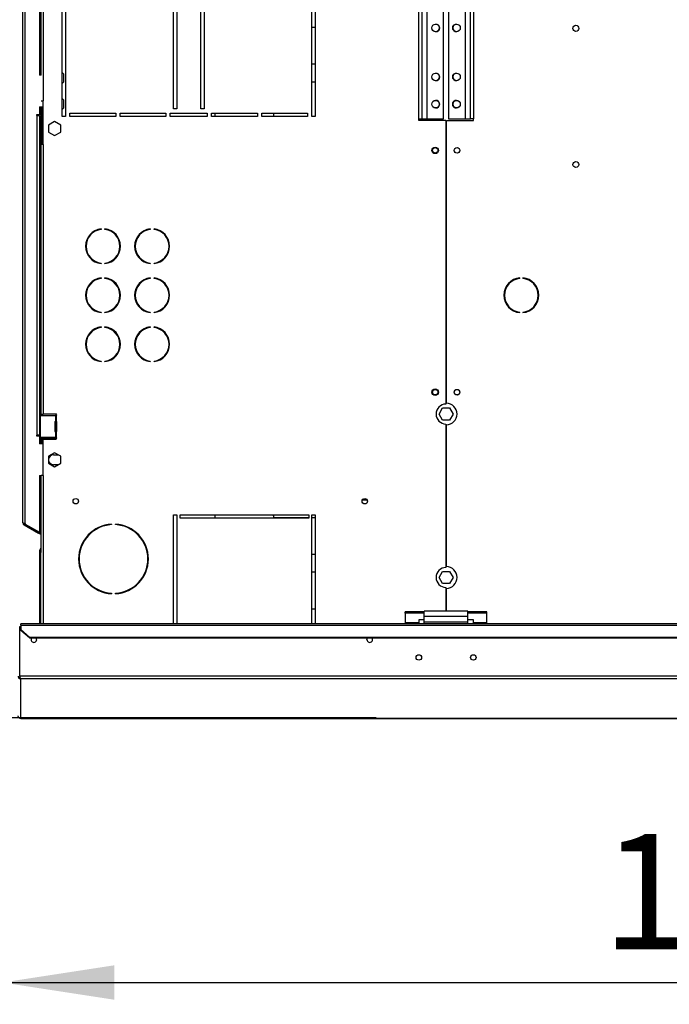
# Model space of a CAD drawing. Units: millimetres. Extents: x 5 to 414, y 3 to 291.
# Drawn here: x 35 to 65, y 223 to 268 of the extents above; entities that cross this region are included whole.
import ezdxf

# ---------------------------------------------------------------- set-up
doc = ezdxf.new("R2010")
doc.units = ezdxf.units.MM
doc.layers.add('GEOMETRY', color=7, linetype='Continuous')
doc.styles.add('SLDTEXTSTYLE0', font='TXT', dxfattribs={"width": 0.605})
doc.dimstyles.new('SLDDIMSTYLE0', dxfattribs={"dimtxt": 5.136637, "dimasz": 3.5, "dimexe": 0, "dimexo": 0.0625, "dimgap": 1.284159, "dimtad": 1, "dimdec": 0, "dimlfac": 20, "dimrnd": 1e-09, "dimzin": 12, "dimdsep": 46, "dimtxsty": 'SLDTEXTSTYLE0', "dimsah": 1, "dimcen": 0.09, "dimadec": 0, "dimazin": 3, "dimtol": 1, "dimtp": 10, "dimtm": 10, "dimtfac": 1, "dimtdec": 0, "dimtmove": 0, "dimatfit": 0, "dimfxl": 0, "dimfrac": 2, "dimtolj": 1, "dimarcsym": 0})
doc.dimstyles.new('SLDDIMSTYLE1', dxfattribs={"dimtxt": 5.136637, "dimasz": 3.5, "dimexe": 0, "dimexo": 0.0625, "dimgap": 1.284159, "dimtad": 1, "dimdec": 0, "dimlfac": 20, "dimrnd": 1e-09, "dimzin": 12, "dimdsep": 46, "dimtxsty": 'SLDTEXTSTYLE0', "dimsah": 1, "dimcen": 0.09, "dimadec": 0, "dimazin": 3, "dimtol": 1, "dimtp": 5, "dimtm": 5, "dimtfac": 1, "dimtdec": 0, "dimtofl": 0, "dimtmove": 0, "dimatfit": 3, "dimfxl": 0, "dimfrac": 2, "dimtolj": 1, "dimarcsym": 0})

# ---------------------------------------------------------------- blocks, each defined once
blk = doc.blocks.new('_D')
at = {"layer": 'GEOMETRY'}
for p, q in [((18.611, 269.601), (18.611, 279.48)), ((50.848, 269.601), (17.611, 269.601)), ((18.611, 235.958), (18.611, 269.601)), ((51.757, 235.958), (17.611, 235.958)), ((18.611, 235.958), (18.611, 226.08))]:
    blk.add_line(p, q, dxfattribs=at)
for points in [[(18.611, 269.601), (19.401, 274.738), (17.82, 274.738)], [(18.611, 235.958), (17.82, 230.821), (19.401, 230.821)]]:
    blk.add_solid(points, dxfattribs=at)
at = {"layer": 'GEOMETRY', "char_height": 5.2917, "attachment_point": 1, "rotation": 90, "style": 'SLDTEXTSTYLE0'}
for s, insert in [('±10', (11.789, 253.809)), ('673', (11.789, 240.065))]:
    blk.add_mtext(s, dxfattribs=dict(at, insert=insert))
blk = doc.blocks.new('_D_2')
at = {"layer": 'GEOMETRY'}
for p, q in [((34.611, 238.093), (34.611, 222.812)), ((115.061, 233.731), (115.061, 222.812)), ((34.611, 223.812), (115.061, 223.812))]:
    blk.add_line(p, q, dxfattribs=at)
for points in [[(34.611, 223.812), (39.747, 223.022), (39.747, 224.602)], [(115.061, 223.812), (109.924, 224.602), (109.924, 223.022)]]:
    blk.add_solid(points, dxfattribs=at)
at = {"layer": 'GEOMETRY', "char_height": 5.2917, "attachment_point": 1, "style": 'SLDTEXTSTYLE0'}
for s, insert in [('±5', (79.784, 230.633)), ('1609', (62.121, 230.633))]:
    blk.add_mtext(s, dxfattribs=dict(at, insert=insert))

msp = doc.modelspace()

# ---------------------------------------------------------------- linework, layer by layer
at = {"color": 7, "linetype": 'Continuous', "lineweight": 25}
for p, q in [((36.381, 269.448), (36.381, 265.451)), ((36.481, 269.401), (36.481, 264.276)), ((48.811, 263.551), (48.811, 269.401)), ((48.961, 269.401), (48.961, 263.551)), ((35.561, 244.901), (35.561, 269.051)), ((35.661, 244.873), (35.661, 269.151)), ((36.311, 269.151), (36.311, 265.451)), ((42.461, 263.901), (42.461, 269.051)), ((42.611, 269.051), (42.611, 263.901)), ((43.711, 263.901), (43.711, 269.051)), ((43.861, 269.051), (43.861, 263.901)), ((53.696, 269.211), (53.696, 263.451)), ((53.846, 269.211), (53.846, 263.451)), ((54.086, 263.451), (54.086, 269.211)), ((54.846, 263.451), (54.846, 269.211)), ((55.076, 269.211), (55.076, 263.451)), ((55.836, 269.211), (55.836, 263.451)), ((56.076, 263.451), (56.076, 269.211)), ((56.226, 263.451), (56.226, 269.211)), ((37.361, 263.551), (37.361, 268.501)), ((37.511, 268.501), (37.511, 263.551)), ((48.811, 267.652), (48.961, 267.652)), ((48.961, 265.952), (48.811, 265.952)), ((36.394, 265.451), (36.311, 265.451)), ((37.436, 265.501), (37.361, 265.576)), ((37.436, 265.151), (37.436, 265.501)), ((37.361, 265.076), (37.436, 265.151)), ((48.811, 265.152), (48.961, 265.152)), ((37.436, 264.301), (37.361, 264.376)), ((36.311, 264.001), (36.461, 264.001)), ((36.311, 264.001), (36.311, 263.626)), ((36.381, 264.001), (36.381, 262.276)), ((36.394, 264.276), (36.481, 264.276)), ((36.431, 264.001), (36.431, 262.276)), ((36.461, 264.001), (36.461, 263.751)), ((36.481, 262.276), (36.481, 264.276)), ((37.361, 263.876), (37.436, 263.951)), ((37.436, 263.951), (37.436, 264.301)), ((42.611, 263.901), (42.461, 263.901)), ((43.861, 263.901), (43.711, 263.901)), ((36.311, 263.626), (36.186, 263.626)), ((36.186, 263.626), (36.186, 263.601)), ((36.186, 263.601), (36.211, 263.601)), ((36.211, 248.926), (36.211, 263.601)), ((36.211, 263.601), (36.311, 263.601)), ((36.311, 263.601), (36.311, 248.926)), ((36.461, 263.751), (36.481, 263.751)), ((37.511, 263.551), (37.361, 263.551)), ((37.711, 263.701), (39.811, 263.701)), ((37.711, 263.551), (37.711, 263.701)), ((39.811, 263.551), (37.711, 263.551)), ((39.811, 263.701), (39.811, 263.551)), ((40.011, 263.701), (42.111, 263.701)), ((40.011, 263.551), (40.011, 263.701)), ((42.111, 263.551), (40.011, 263.551)), ((42.111, 263.701), (42.111, 263.551)), ((42.311, 263.701), (44.011, 263.701)), ((42.311, 263.551), (42.311, 263.701)), ((44.011, 263.551), (42.311, 263.551)), ((44.011, 263.701), (44.011, 263.551)), ((44.211, 263.701), (46.311, 263.701)), ((44.211, 263.551), (44.211, 263.701)), ((46.311, 263.551), (44.211, 263.551)), ((44.361, 263.701), (44.361, 263.551)), ((46.311, 263.701), (46.311, 263.551)), ((46.511, 263.701), (48.611, 263.701)), ((46.511, 263.551), (46.511, 263.701)), ((48.611, 263.551), (46.511, 263.551)), ((47.061, 263.551), (47.061, 263.701)), ((48.611, 263.701), (48.611, 263.551)), ((48.961, 263.551), (48.811, 263.551)), ((53.696, 263.451), (53.846, 263.451)), ((53.711, 263.376), (53.711, 263.451)), ((53.846, 263.451), (54.086, 263.451)), ((54.086, 263.451), (54.846, 263.451)), ((55.076, 263.451), (55.836, 263.451)), ((55.836, 263.451), (56.076, 263.451)), ((56.226, 263.451), (56.076, 263.451)), ((56.211, 263.376), (56.211, 263.451)), ((37.011, 263.325), (36.731, 263.163)), ((36.731, 263.163), (36.731, 262.84)), ((37.291, 263.163), (37.011, 263.325)), ((37.291, 262.84), (37.291, 263.163)), ((54.948, 263.376), (53.711, 263.376)), ((54.948, 263.376), (54.948, 250.361)), ((54.973, 250.401), (54.973, 263.376)), ((54.973, 263.376), (56.211, 263.376)), ((36.731, 262.84), (37.011, 262.678)), ((37.011, 262.678), (37.291, 262.84)), ((36.381, 262.276), (36.381, 249.901)), ((36.481, 262.276), (36.381, 262.276)), ((36.481, 262.276), (36.481, 249.901)), ((39.143, 258.397), (39.143, 258.372)), ((39.318, 258.372), (39.318, 258.397)), ((41.393, 258.397), (41.393, 258.372)), ((41.568, 258.372), (41.568, 258.397)), ((39.143, 256.831), (39.143, 256.806)), ((39.318, 256.806), (39.318, 256.831)), ((41.393, 256.831), (41.393, 256.806)), ((41.568, 256.806), (41.568, 256.831)), ((39.143, 256.147), (39.143, 256.122)), ((39.318, 256.122), (39.318, 256.147)), ((41.393, 256.147), (41.393, 256.122)), ((41.568, 256.122), (41.568, 256.147)), ((58.344, 256.124), (58.344, 256.149)), ((58.477, 256.149), (58.477, 256.124)), ((39.143, 254.581), (39.143, 254.556)), ((39.318, 254.556), (39.318, 254.581)), ((41.393, 254.581), (41.393, 254.556)), ((41.568, 254.556), (41.568, 254.581)), ((58.344, 254.554), (58.344, 254.579)), ((58.477, 254.579), (58.477, 254.554)), ((39.143, 253.897), (39.143, 253.872)), ((39.318, 253.872), (39.318, 253.897)), ((41.393, 253.897), (41.393, 253.872)), ((41.568, 253.872), (41.568, 253.897)), ((39.143, 252.331), (39.143, 252.306)), ((39.318, 252.306), (39.318, 252.331)), ((41.393, 252.331), (41.393, 252.306)), ((41.568, 252.306), (41.568, 252.331)), ((36.381, 249.901), (36.481, 249.901)), ((36.381, 249.901), (36.381, 249.826)), ((36.431, 249.901), (36.431, 249.826)), ((37.071, 249.901), (36.481, 249.901)), ((54.637, 249.901), (54.799, 250.181)), ((54.799, 249.621), (54.637, 249.901)), ((54.799, 250.181), (55.122, 250.181)), ((55.122, 250.181), (55.284, 249.901)), ((55.284, 249.901), (55.122, 249.621)), ((36.37, 248.826), (36.37, 249.826)), ((36.37, 249.826), (37.055, 249.826)), ((37.022, 249.541), (37.035, 249.541)), ((37.022, 249.541), (37.022, 249.111)), ((37.035, 249.541), (37.035, 249.111)), ((37.055, 249.826), (37.055, 249.576)), ((37.071, 249.826), (37.055, 249.826)), ((37.056, 249.576), (37.055, 249.576)), ((37.056, 249.576), (37.071, 249.576)), ((37.071, 249.826), (37.081, 249.828)), ((37.081, 249.575), (37.071, 249.576)), ((37.081, 249.828), (37.081, 249.575)), ((37.106, 249.861), (37.106, 249.866)), ((37.106, 249.111), (37.106, 249.541)), ((55.122, 249.621), (54.799, 249.621)), ((54.948, 249.442), (54.948, 242.861)), ((37.035, 249.111), (37.022, 249.111)), ((37.055, 249.077), (37.055, 248.826)), ((37.055, 249.077), (37.056, 249.076)), ((37.071, 249.076), (37.056, 249.076)), ((37.071, 249.076), (37.081, 249.078)), ((37.081, 249.078), (37.081, 248.825)), ((54.973, 242.901), (54.973, 249.402)), ((36.211, 248.926), (36.186, 248.926)), ((36.186, 248.926), (36.186, 248.901)), ((36.186, 248.901), (36.311, 248.901)), ((36.311, 248.926), (36.211, 248.926)), ((36.311, 248.901), (36.311, 248.526)), ((36.46, 248.526), (36.311, 248.526)), ((37.055, 248.826), (36.37, 248.826)), ((36.381, 248.826), (36.381, 248.751)), ((36.431, 248.751), (36.381, 248.751)), ((36.381, 248.751), (36.381, 248.526)), ((36.431, 248.826), (36.431, 248.751)), ((36.431, 248.751), (36.431, 248.526)), ((36.46, 248.776), (36.46, 248.526)), ((37.104, 248.776), (36.46, 248.776)), ((36.481, 247.076), (36.481, 248.751)), ((36.481, 248.751), (37.071, 248.751)), ((37.055, 248.826), (37.071, 248.826)), ((37.081, 248.825), (37.071, 248.826)), ((37.106, 248.786), (37.106, 248.791)), ((37.011, 248.125), (36.731, 247.963)), ((37.291, 247.963), (37.011, 248.125)), ((36.731, 247.963), (36.731, 247.64)), ((36.731, 247.64), (37.011, 247.478)), ((36.96, 248.026), (37.181, 248.026)), ((37.011, 247.478), (37.291, 247.64)), ((37.291, 247.64), (37.291, 247.963)), ((37.181, 247.576), (36.96, 247.576)), ((36.311, 247.076), (36.394, 247.076)), ((36.311, 247.076), (36.311, 244.473)), ((36.381, 247.076), (36.381, 243.638)), ((36.481, 247.076), (36.394, 247.076)), ((51.345, 245.952), (51.116, 245.952)), ((42.461, 245.276), (42.611, 245.276)), ((42.461, 240.276), (42.461, 245.276)), ((42.611, 245.276), (42.611, 240.276)), ((42.761, 245.276), (48.661, 245.276)), ((42.761, 245.126), (42.761, 245.276)), ((48.661, 245.126), (42.761, 245.126)), ((44.361, 245.276), (44.361, 245.126)), ((47.06, 245.152), (48.661, 245.152)), ((47.061, 245.126), (47.061, 245.155)), ((48.661, 245.276), (48.661, 245.126)), ((48.811, 245.276), (48.961, 245.276)), ((48.811, 240.276), (48.811, 245.276)), ((48.811, 245.152), (48.961, 245.152)), ((48.961, 245.276), (48.961, 240.276)), ((35.611, 244.815), (35.636, 244.858)), ((35.611, 244.815), (36.273, 244.432)), ((35.636, 244.858), (36.298, 244.476)), ((35.661, 244.873), (35.661, 244.848)), ((35.661, 244.848), (36.311, 244.473)), ((36.273, 244.432), (36.298, 244.476)), ((36.381, 244.428), (36.298, 244.476)), ((39.623, 244.849), (39.623, 244.824)), ((39.798, 244.824), (39.798, 244.849)), ((36.381, 244.37), (36.273, 244.432)), ((36.331, 243.651), (36.381, 243.651)), ((36.331, 243.551), (36.331, 243.651)), ((36.381, 243.638), (36.381, 243.551)), ((36.381, 243.551), (36.331, 243.551)), ((36.331, 240.276), (36.331, 243.551)), ((36.381, 240.276), (36.381, 243.551)), ((48.961, 243.452), (48.811, 243.452)), ((48.811, 242.652), (48.961, 242.652)), ((54.637, 242.401), (54.799, 242.681)), ((54.799, 242.681), (55.122, 242.681)), ((55.122, 242.681), (55.284, 242.401)), ((54.799, 242.121), (54.637, 242.401)), ((55.284, 242.401), (55.122, 242.121)), ((55.122, 242.121), (54.799, 242.121)), ((54.948, 241.942), (54.948, 240.851)), ((54.973, 240.851), (54.973, 241.902)), ((39.623, 241.679), (39.623, 241.654)), ((39.798, 241.654), (39.798, 241.679)), ((48.961, 240.952), (48.811, 240.952)), ((55.961, 240.851), (53.961, 240.851)), ((53.961, 240.611), (53.961, 240.851)), ((55.961, 240.611), (55.961, 240.851)), ((53.961, 240.825), (53.086, 240.825)), ((53.086, 240.76), (53.086, 240.825)), ((53.961, 240.76), (53.086, 240.76)), ((53.086, 240.76), (53.086, 240.316)), ((53.961, 240.454), (53.711, 240.454)), ((53.711, 240.454), (53.711, 240.316)), ((55.961, 240.611), (53.961, 240.611)), ((53.961, 240.351), (53.961, 240.611)), ((56.836, 240.825), (55.961, 240.825)), ((56.836, 240.76), (55.961, 240.76)), ((55.961, 240.351), (55.961, 240.611)), ((56.211, 240.454), (55.961, 240.454)), ((56.211, 240.316), (56.211, 240.454)), ((56.836, 240.76), (56.836, 240.825)), ((56.836, 240.316), (56.836, 240.76)), ((35.414, 237.874), (35.414, 240.151)), ((35.414, 240.151), (35.461, 240.151)), ((274.461, 240.276), (35.461, 240.276)), ((35.461, 240.214), (35.461, 240.276)), ((35.461, 240.214), (35.461, 240.012)), ((35.461, 240.214), (274.461, 240.214)), ((35.461, 239.974), (35.461, 240.012)), ((35.461, 240.012), (35.861, 239.665)), ((35.861, 239.628), (35.461, 239.974)), ((53.711, 240.316), (53.086, 240.316)), ((53.086, 240.316), (53.086, 240.276)), ((53.711, 240.276), (53.711, 240.316)), ((55.961, 240.351), (53.961, 240.351)), ((53.961, 240.276), (53.961, 240.351)), ((55.961, 240.276), (55.961, 240.351)), ((56.836, 240.316), (56.211, 240.316)), ((56.211, 240.316), (56.211, 240.276)), ((56.836, 240.276), (56.836, 240.316)), ((35.861, 239.665), (35.861, 239.628)), ((35.861, 239.665), (274.061, 239.665)), ((35.861, 239.628), (274.061, 239.628)), ((274.507, 237.874), (35.414, 237.874)), ((274.461, 237.749), (35.461, 237.749)), ((35.461, 235.933), (35.461, 237.749)), ((35.458, 235.933), (113.814, 235.933))]:
    msp.add_line(p, q, dxfattribs=at)
at = {"color": 8, "linetype": 'Continuous', "lineweight": 25}
for p, q in [((53.911, 263.451), (53.911, 263.376)), ((36.481, 247.076), (36.481, 240.276)), ((113.814, 235.933), (35.461, 235.933))]:
    msp.add_line(p, q, dxfattribs=at)
at = {"color": 7, "linetype": 'Continuous', "lineweight": 25, "flags": 128}
for points in [[(36.188, 239.551), (36.178, 239.6), (36.163, 239.628)], [(51.333, 239.551), (51.343, 239.6), (51.358, 239.628)]]:
    msp.add_lwpolyline(points, dxfattribs=at)
at = {"color": 7, "linetype": 'Continuous', "lineweight": 25}
for centre, radius in [((54.483, 267.621), 0.175), ((55.438, 267.621), 0.175), ((60.911, 267.601), 0.138), ((54.483, 265.371), 0.175), ((55.438, 265.371), 0.175), ((54.483, 264.121), 0.175), ((55.438, 264.121), 0.175), ((54.461, 262.001), 0.15), ((54.461, 262.001), 0.125), ((55.461, 262.001), 0.13), ((55.461, 262.001), 0.125), ((60.911, 261.351), 0.138), ((54.461, 250.901), 0.15), ((54.461, 250.901), 0.125), ((55.461, 250.901), 0.13), ((55.461, 250.901), 0.125), ((37.981, 245.901), 0.125), ((51.231, 245.901), 0.125), ((53.711, 238.731), 0.125), ((56.211, 238.731), 0.125)]:
    msp.add_circle(centre, radius, dxfattribs=at)
for centre, radius, start, end in [((54.481, 267.621), 0.175, 270.4093, 89.5907), ((55.441, 267.621), 0.175, 90.4113, 180), ((55.441, 267.621), 0.175, 180, 269.5888), ((54.481, 265.371), 0.175, 270.4091, 89.5909), ((55.441, 265.371), 0.175, 90.41, 180), ((55.441, 265.371), 0.175, 180, 269.5901), ((54.481, 264.121), 0.175, 270.4091, 89.5909), ((55.441, 264.121), 0.175, 90.4093, 180), ((55.441, 264.121), 0.175, 180, 269.5907), ((39.231, 257.601), 0.8, 96.2793, 263.7207), ((39.231, 257.601), 0.775, 96.4814, 263.5186), ((39.231, 257.601), 0.8, 276.2793, 83.7207), ((39.231, 257.601), 0.775, 276.4814, 83.5186), ((41.481, 257.601), 0.8, 96.2793, 263.7207), ((41.481, 257.601), 0.775, 96.4814, 263.5186), ((41.481, 257.601), 0.8, 276.2793, 83.7207), ((41.481, 257.601), 0.775, 276.4814, 83.5186), ((39.231, 255.351), 0.8, 96.2793, 263.7207), ((39.231, 255.351), 0.775, 96.4814, 263.5186), ((39.231, 255.351), 0.8, 276.2793, 83.7207), ((39.231, 255.351), 0.775, 276.4814, 83.5186), ((41.481, 255.351), 0.8, 96.2793, 263.7207), ((41.481, 255.351), 0.775, 96.4814, 263.5186), ((41.481, 255.351), 0.8, 276.2793, 83.7207), ((41.481, 255.351), 0.775, 276.4814, 83.5186), ((58.411, 255.351), 0.8, 94.7802, 265.2198), ((58.411, 255.351), 0.775, 94.9342, 265.0658), ((58.411, 255.351), 0.8, 274.7802, 85.2198), ((58.411, 255.351), 0.775, 274.9342, 85.0658), ((39.231, 253.101), 0.8, 96.2793, 263.7207), ((39.231, 253.101), 0.775, 96.4814, 263.5186), ((39.231, 253.101), 0.8, 276.2793, 83.7207), ((39.231, 253.101), 0.775, 276.4814, 83.5186), ((41.481, 253.101), 0.8, 96.2793, 263.7207), ((41.481, 253.101), 0.775, 96.4814, 263.5186), ((41.481, 253.101), 0.8, 276.2793, 83.7207), ((41.481, 253.101), 0.775, 276.4814, 83.5186), ((54.961, 249.901), 0.46, 91.5571, 268.4429), ((54.961, 249.901), 0.5, 271.4325, 88.5675), ((37.071, 249.866), 0.035, 0, 90), ((37.057, 249.542), 0.0345, 92.725, 180.9364), ((37.07, 249.542), 0.0345, 92.725, 180.9364), ((37.071, 249.861), 0.035, 287.7414, 0), ((37.071, 249.541), 0.035, 0, 72.2586), ((37.057, 249.111), 0.0345, 179.0636, 267.275), ((37.07, 249.111), 0.0345, 179.0636, 267.275), ((37.071, 249.111), 0.035, 287.7414, 0), ((37.071, 248.786), 0.035, 270, 0), ((37.071, 248.791), 0.035, 0, 72.2586), ((36.96, 247.801), 0.225, 90, 270), ((35.661, 244.901), 0.1, 180, 240), ((35.661, 244.901), 0.05, 203.7724, 240), ((39.711, 243.251), 1.6, 93.1349, 266.8651), ((39.711, 243.251), 1.575, 93.1847, 266.8153), ((39.711, 243.251), 1.6, 273.1349, 86.8651), ((39.711, 243.251), 1.575, 273.1847, 86.8153), ((36.431, 243.651), 0.1, 120, 180), ((54.961, 242.401), 0.46, 91.5571, 268.4429), ((54.961, 242.401), 0.5, 271.4325, 88.5675), ((36.061, 239.551), 0.128, 143.2264, 0), ((51.461, 239.551), 0.128, 180, 36.7736)]:
    msp.add_arc(centre, radius, start, end, dxfattribs=at)
for points, knots in [([(47.03, 245.276), (47.031, 245.269), (47.039, 245.226), (47.053, 245.18), (47.062, 245.147), (47.06, 245.154), (47.06, 245.155)], [0, 0, 0, 0, 0.082854, 0.507399, 0.928516, 1, 1, 1, 1]), ([(35.336, 237.876), (35.337, 237.864), (35.339, 237.836), (35.359, 237.798), (35.391, 237.768), (35.427, 237.752), (35.451, 237.75), (35.461, 237.749)], [0, 0, 0, 0, 0.192156, 0.412762, 0.633378, 0.853994, 1, 1, 1, 1]), ([(35.411, 237.876), (35.411, 237.869), (35.412, 237.857), (35.419, 237.849), (35.421, 237.846)], [0, 0, 0, 0, 0.697262, 1, 1, 1, 1]), ([(35.461, 235.933), (35.446, 235.934), (35.416, 235.937), (35.376, 235.96), (35.349, 235.995), (35.337, 236.029), (35.336, 236.049), (35.336, 236.056)], [0, 0, 0, 0, 0.238299, 0.476327, 0.697948, 0.905177, 1, 1, 1, 1])]:
    msp.add_open_spline(points, degree=3, knots=knots, dxfattribs=at)
for points in [[(35.661, 244.873), (35.647, 244.875), (35.621, 244.88), (35.588, 244.887), (35.565, 244.894), (35.562, 244.899), (35.561, 244.901)], [(35.461, 237.749), (35.457, 237.752), (35.449, 237.757), (35.437, 237.786), (35.426, 237.826), (35.418, 237.858), (35.414, 237.874)]]:
    msp.add_open_spline(points, degree=3, dxfattribs=at)

# ---------------------------------------------------------------- dimensions: what is measured, and where the dimension line sits
at = {"layer": 'GEOMETRY'}
dim = msp.add_linear_dim(base=(18.611, 269.601), p1=(52.757, 235.958), p2=(51.848, 269.601), angle=90, dimstyle='SLDDIMSTYLE0', dxfattribs=at)
dim.commit()
dim.dimension.update_dxf_attribs({"geometry": '_D', "text_midpoint": (18.611, 252.78), "dimtype": 160})
dim = msp.add_linear_dim(base=(115.061, 223.812), p1=(34.611, 239.093), p2=(115.061, 234.731), dimstyle='SLDDIMSTYLE1', dxfattribs=at)
dim.commit()
dim.dimension.update_dxf_attribs({"geometry": '_D_2', "text_midpoint": (74.836, 223.812), "dimtype": 160})

doc.saveas('drawing.dxf')
